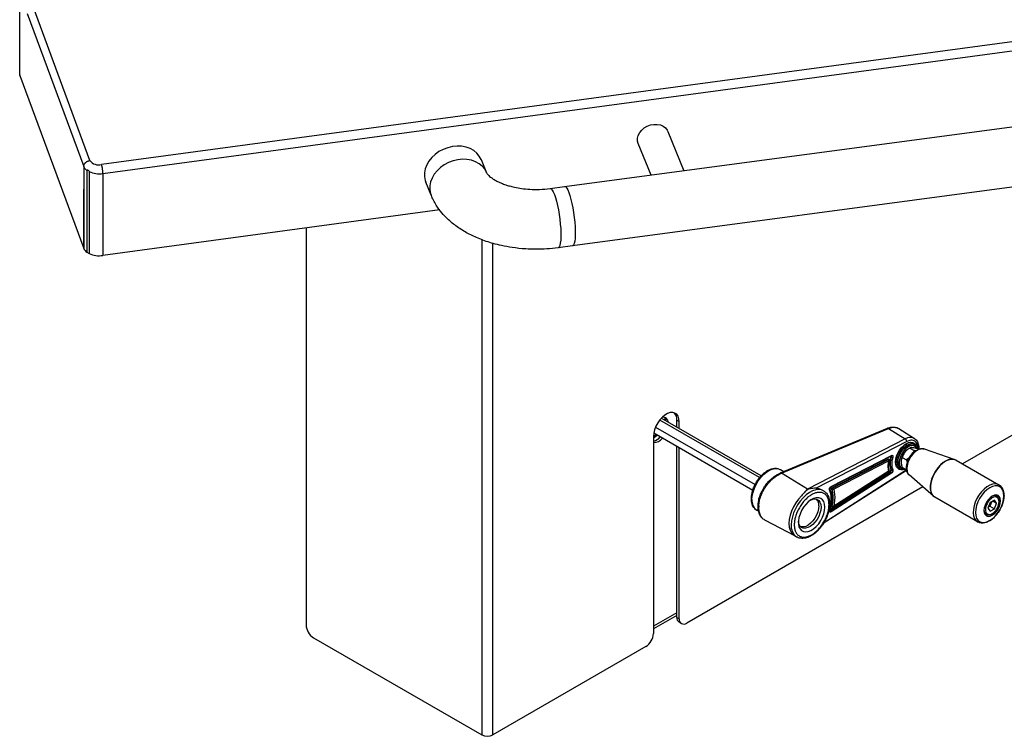
# Model space of a CAD drawing. Units: millimetres. Extents: x 101 to 101628, y -1926 to 82704.
# Drawn here: x 5953 to 6414, y 13413 to 13748 of the extents above; entities that cross this region are included whole.
import ezdxf

# ---------------------------------------------------------------- set-up
doc = ezdxf.new("R2010")
doc.units = ezdxf.units.MM
doc.header["$LTSCALE"] = 3
doc.layers.add('KORPINEN-block', color=6, linetype='Continuous', lineweight=13)

# ---------------------------------------------------------------- blocks, each defined once
blk = doc.blocks.new('KOR-6236.4L_6203_PERSP')
at = {"layer": 'KORPINEN-block', "linetype": 'Continuous', "lineweight": 25}
for p, q in [((-316.26, -235.41), (-316.26, -184.61)), ((-316.19, -235.77), (-316.19, -185.14)), ((-312.77, -206.66), (-286.29, -278.34)), ((-283.36, -275.52), (-309.83, -203.85)), ((216.3, -210.67), (-277.97, -277.45)), ((-277.29, -281.59), (216.98, -214.81)), ((-316.19, -235.77), (-286.29, -316.72)), ((-61.14, -287.71), (227.28, -249.27)), ((412.76, -251.49), (125.14, -417.53)), ((-12.78, -261.93), (-5.35, -280.27)), ((-20.7, -282.32), (-26.68, -267.57)), ((-100.16, -275.1), (-97.66, -281.29)), ((-286.29, -278.34), (-286.29, -288.96)), ((-284.78, -280.11), (-284.78, -318.49)), ((-283.74, -280.71), (-283.74, -319.09)), ((230.98, -277.02), (-57.44, -315.46)), ((-277.29, -281.59), (-277.29, -319.96)), ((-123.63, -291.76), (-126.13, -285.57)), ((-286.29, -316.72), (-286.29, -288.96)), ((-286.29, -288.96), (-286.28, -288.98)), ((-286.28, -288.98), (-286.28, -316.74)), ((-67.91, -288.62), (-61.15, -287.71)), ((-119.59, -298.66), (-277.29, -319.96)), ((-182.18, -307.11), (-182.18, -492.89)), ((-99.9, -312.59), (-99.9, -544.47)), ((-286.29, -316.72), (-286.28, -316.74)), ((-94.76, -544.47), (-94.76, -314.31)), ((-57.42, -315.46), (-64.18, -316.37)), ((-284.78, -318.49), (-283.74, -319.09)), ((30.82, -423.19), (-15.9, -396.22)), ((-14.17, -396.06), (-14.36, -397.1)), ((-18.59, -400.38), (28.01, -427.28)), ((30.12, -423.99), (-16.6, -397.02)), ((-13.98, -397.32), (-13.84, -396.66)), ((-8.59, -397.15), (-7.53, -397.76)), ((-8.59, -400.44), (-8.59, -397.15)), ((-7.53, -401.05), (-7.53, -397.76)), ((39.91, -421.81), (90.03, -400.87)), ((40.36, -421.91), (90.48, -400.97)), ((90.48, -400.97), (98.36, -405.86)), ((95.32, -401.01), (102.65, -405.67)), ((-19.55, -404.7), (-19.55, -496.97)), ((26.92, -429.95), (-19.42, -403.2)), ((-8.59, -489.42), (-8.59, -409.45)), ((-7.53, -490.03), (-7.53, -410.07)), ((98.36, -405.86), (52.54, -429.46)), ((99.01, -407.09), (56.58, -428.94)), ((99.76, -410.53), (100.47, -410.12)), ((100.47, -410.12), (102.45, -411.27)), ((102.2, -407.75), (102.34, -407.84)), ((102.2, -408.91), (102.76, -409.23)), ((102.34, -407.84), (102.25, -407.78)), ((91.77, -413.86), (63.46, -428.43)), ((63.59, -428.19), (91.89, -413.61)), ((91.62, -414.1), (91.83, -414.22)), ((96.94, -414.52), (98.92, -415.66)), ((102.45, -411.27), (102.07, -412.38)), ((103.29, -411.47), (102.45, -411.27)), ((104.01, -410.44), (104.57, -410.76)), ((107.14, -410.58), (121.51, -415.52)), ((63.81, -428.93), (90.5, -415.19)), ((64.02, -429.06), (90.71, -415.31)), ((90.61, -416.16), (64.86, -429.42)), ((90.5, -415.19), (90.71, -415.31)), ((96.76, -419.62), (96.2, -419.3)), ((96.39, -416.56), (96.39, -416.38)), ((98.92, -420.38), (96.94, -419.23)), ((100.01, -414.93), (98.92, -415.66)), ((98.92, -415.66), (99.26, -416.82)), ((122.21, -415.84), (142.2, -427.38)), ((39.86, -420.21), (41.49, -421.15)), ((52.54, -429.46), (40.36, -421.91)), ((98.84, -420.62), (59.96, -445.49)), ((60.32, -444.93), (98.81, -420.32)), ((91.31, -421.16), (63, -439.26)), ((63.21, -439.38), (91.52, -421.28)), ((91.89, -421.88), (63.59, -439.98)), ((90.82, -420.85), (64.43, -437.72)), ((64.86, -437.29), (90.61, -420.82)), ((91.52, -421.28), (91.31, -421.16)), ((91.83, -420.53), (91.62, -420.41)), ((95.34, -419.96), (95.2, -419.88)), ((95.34, -419.96), (95.5, -420.04)), ((98.98, -420.52), (98.84, -420.61)), ((98.98, -420.23), (98.92, -420.38)), ((111.58, -432.71), (100.12, -422.74)), ((106.5, -428.29), (-3.99, -492.07)), ((142.38, -427.49), (142.2, -427.38)), ((58.99, -429.52), (60.05, -430.14)), ((60.05, -430.14), (59.81, -430.01)), ((62.89, -429.72), (62.84, -429.44)), ((64.02, -429.06), (63.81, -428.93)), ((64.86, -429.42), (65.33, -433.08)), ((65.33, -433.08), (64.86, -437.29)), ((112.04, -433.05), (112.21, -433.16)), ((132.21, -444.7), (112.21, -433.16)), ((140.43, -432.13), (141.23, -432.59)), ((141.23, -432.59), (141.17, -432.56)), ((29.75, -437.22), (29.73, -437.83)), ((63.81, -437.68), (64.02, -437.8)), ((138.09, -435.63), (137.04, -438.26)), ((137.94, -437.4), (137.22, -437.79)), ((138.81, -435.23), (137.94, -437.4)), ((137.94, -437.4), (140.06, -438.62)), ((140.13, -434.5), (138.09, -435.63)), ((139.32, -434.95), (141.12, -435.99)), ((140.06, -438.62), (141.12, -435.99)), ((141.12, -435.99), (140.13, -434.5)), ((29.74, -439.77), (28.86, -439.26)), ((62.84, -439.6), (62.89, -439.26)), ((63.21, -439.38), (63, -439.26)), ((63.02, -439.2), (63.02, -439.2)), ((136.23, -441.25), (135.43, -440.79)), ((136.23, -441.25), (136.31, -441.3)), ((137.04, -438.26), (138.02, -439.75)), ((138.02, -439.75), (140.06, -438.62)), ((46.57, -451.22), (32.92, -444.1)), ((47.55, -451.79), (46.49, -451.18)), ((47.4, -451.69), (47.55, -451.79)), ((-8.59, -487.27), (-19.55, -493.6)), ((-8.59, -488.5), (-19.55, -494.83)), ((-8.59, -489.42), (-7.53, -490.03)), ((-6.49, -492.32), (-7.55, -491.71)), ((-178.65, -499.01), (-99.9, -544.47)), ((-23.08, -503.09), (-94.76, -544.47))]:
    blk.add_line(p, q, dxfattribs=at)
at = {"layer": 'KORPINEN-block', "linetype": 'Continuous', "lineweight": 25, "flags": 128}
for points in [[(-316.26, -235.41), (-316.25, -235.56), (-316.19, -235.77)], [(-26.68, -267.57), (-26.99, -266.39), (-26.99, -265.07), (-26.65, -263.73), (-25.99, -262.44), (-25.03, -261.26), (-23.83, -260.24), (-22.43, -259.43), (-20.91, -258.87), (-19.34, -258.58), (-17.78, -258.59), (-16.31, -258.88), (-15, -259.45), (-13.92, -260.26), (-13.1, -261.29), (-12.78, -261.93)], [(-100.15, -275.14), (-100.21, -274.99), (-101.07, -273.42), (-102.24, -272.02), (-103.7, -270.83), (-105.4, -269.9), (-107.3, -269.23), (-109.35, -268.85), (-111.5, -268.77), (-113.7, -268.99), (-115.88, -269.5), (-117.99, -270.29), (-119.97, -271.35), (-121.78, -272.63), (-123.36, -274.12), (-124.68, -275.77), (-125.7, -277.53), (-126.39, -279.37), (-126.74, -281.23), (-126.74, -283.07), (-126.39, -284.84), (-126.13, -285.57)], [(-97.67, -281.26), (-97.7, -281.18), (-98.56, -279.6), (-99.74, -278.2), (-101.19, -277.02), (-102.89, -276.08), (-104.79, -275.41), (-106.85, -275.04), (-109, -274.95), (-111.19, -275.17), (-113.37, -275.68), (-115.48, -276.48), (-117.46, -277.53), (-119.27, -278.82), (-120.85, -280.3), (-122.17, -281.95), (-123.19, -283.71), (-123.89, -285.55), (-124.24, -287.41), (-124.24, -289.25), (-123.89, -291.02), (-123.63, -291.75)], [(-67.91, -288.62), (-67.84, -288.62), (-67.4, -288.79), (-66.92, -289.33), (-66.43, -290.2), (-65.92, -291.39), (-65.42, -292.87), (-64.93, -294.6), (-64.47, -296.54), (-64.06, -298.62), (-63.69, -300.81), (-63.39, -303.04), (-63.15, -305.26), (-62.99, -307.41), (-62.91, -309.43), (-62.91, -311.27), (-62.99, -312.88), (-63.15, -314.22), (-63.39, -315.26), (-63.69, -315.97), (-64.06, -316.33), (-64.19, -316.37)], [(-61.14, -287.71), (-61.07, -287.7), (-60.64, -287.88), (-60.16, -288.41), (-59.67, -289.29), (-59.16, -290.48), (-58.66, -291.96), (-58.17, -293.69), (-57.71, -295.62), (-57.29, -297.71), (-56.93, -299.9), (-56.62, -302.13), (-56.39, -304.35), (-56.23, -306.49), (-56.15, -308.51), (-56.15, -310.35), (-56.23, -311.97), (-56.39, -313.31), (-56.62, -314.35), (-56.93, -315.06), (-57.29, -315.42), (-57.44, -315.46)], [(-7.53, -397.76), (-7.66, -396.39), (-8.05, -395.24), (-8.67, -394.34), (-9.51, -393.75), (-10.53, -393.49), (-11.68, -393.56), (-12.91, -393.97), (-14.16, -394.69), (-15.39, -395.7), (-16.54, -396.96), (-17.56, -398.39), (-18.4, -399.96), (-19.03, -401.58), (-19.42, -403.18), (-19.55, -404.7)], [(-18.27, -403.86), (-18.84, -404.37), (-19.55, -404.9)], [(-19.55, -405.41), (-18.63, -404.74), (-17.89, -404.08)], [(95.2, -419.88), (94.83, -419.61), (94.24, -418.87), (93.88, -417.87), (93.75, -416.67), (93.88, -415.33), (94.24, -413.91), (94.83, -412.49), (95.62, -411.13), (96.56, -409.91), (97.6, -408.88), (98.7, -408.1), (99.8, -407.61), (100.85, -407.43), (101.79, -407.57), (102.2, -407.75)], [(102.25, -407.78), (101.93, -407.65), (100.99, -407.51), (99.95, -407.69), (98.84, -408.18), (97.74, -408.96), (96.7, -409.99), (95.76, -411.21), (94.97, -412.57), (94.38, -413.99), (94.02, -415.41), (93.89, -416.76), (94.02, -417.96), (94.38, -418.95), (94.97, -419.7), (95.34, -419.96)], [(103.53, -410.02), (103.47, -409.68), (103.05, -408.98), (102.45, -408.47), (101.71, -408.21), (100.89, -408.19), (99.2, -408.79), (97.51, -410.14), (96.68, -411.11), (95.95, -412.23), (95.35, -413.42), (94.92, -414.62), (94.6, -416.76), (94.6, -416.76)], [(94.96, -416.55), (95.09, -415.26), (95.48, -413.89), (96.11, -412.53), (96.92, -411.28), (97.89, -410.2), (98.93, -409.37), (99.99, -408.83), (101, -408.63), (101.9, -408.77), (102.2, -408.91)], [(103.69, -410.3), (103.2, -409.57), (102.47, -409.09), (101.57, -408.95), (100.56, -409.16), (99.5, -409.69), (98.45, -410.53), (97.49, -411.6), (96.67, -412.86), (96.05, -414.21), (95.65, -415.58), (95.52, -416.88)], [(91.64, -413.92), (91.64, -413.99), (91.62, -414.1)], [(104.02, -411.12), (102.91, -411.9), (101.85, -412.94), (100.91, -414.17), (100.12, -415.54), (99.52, -416.98), (99.15, -418.41), (99.03, -419.77), (99.15, -420.98), (99.46, -421.87)], [(95.52, -416.88), (95.65, -418.02), (96.05, -418.93), (96.67, -419.57), (97.49, -419.88), (98.08, -419.9)], [(121.44, -415.5), (121.2, -415.43), (120.04, -415.33), (118.77, -415.55), (117.44, -416.1), (116.1, -416.95), (114.79, -418.07), (113.57, -419.41), (112.48, -420.95), (111.55, -422.6), (110.83, -424.33), (110.33, -426.05), (110.07, -427.72), (110.07, -429.27), (110.33, -430.65), (110.83, -431.8), (111.45, -432.59)], [(117.21, -416.34), (115.88, -417.26), (114.59, -418.44), (113.39, -419.84), (112.33, -421.41), (111.45, -423.09), (110.78, -424.82), (110.34, -426.54), (110.15, -428.19), (110.21, -429.7), (110.53, -431.03), (111.09, -432.12), (111.87, -432.93), (112.04, -433.05)], [(122.21, -415.84), (122.09, -415.78), (122.08, -415.77)], [(26.58, -434.23), (26.7, -432.55), (27.07, -430.78), (27.68, -428.98), (28.5, -427.21), (29.51, -425.51), (30.67, -423.95), (31.95, -422.58), (33.31, -421.44), (34.71, -420.56), (36.09, -419.98), (37.41, -419.71), (38.64, -419.77), (39.68, -420.11)], [(39.68, -420.11), (39.73, -420.14), (39.86, -420.21)], [(142.2, -427.38), (141.58, -427.1), (140.45, -426.91), (139.2, -427.06), (137.88, -427.53), (136.53, -428.3), (135.21, -429.36), (133.96, -430.66), (132.83, -432.15), (131.86, -433.78), (131.08, -435.5), (130.52, -437.23), (130.21, -438.92), (130.14, -440.51), (130.33, -441.93), (130.77, -443.15), (131.45, -444.1), (132.21, -444.7)], [(131.2, -440.26), (131.33, -441.68), (131.71, -442.9), (132.32, -443.88), (133.15, -444.56), (134.16, -444.94), (135.31, -444.98), (136.55, -444.7), (137.85, -444.1), (139.15, -443.2), (140.4, -442.04), (141.55, -440.67), (142.55, -439.13), (143.38, -437.49), (144, -435.81), (144.37, -434.15), (144.5, -432.58), (144.37, -431.15), (144, -429.93), (143.38, -428.96), (142.55, -428.27), (141.55, -427.9), (140.4, -427.85), (139.15, -428.13), (137.85, -428.74), (136.55, -429.63), (135.31, -430.79), (134.16, -432.16), (133.15, -433.7), (132.32, -435.34), (131.71, -437.02), (131.33, -438.68), (131.2, -440.26)], [(49.78, -432.44), (48.37, -434), (47.09, -435.76), (45.99, -437.65), (45.1, -439.63), (44.44, -441.63), (44.04, -443.59), (43.9, -445.45), (44.04, -447.16), (44.44, -448.65), (45.1, -449.89), (45.99, -450.84), (46.49, -451.18)], [(59.81, -430.01), (59.06, -429.72), (57.78, -429.55), (56.39, -429.71), (54.92, -430.19), (53.43, -430.98), (51.94, -432.06), (50.51, -433.39), (49.17, -434.95), (47.96, -436.67), (46.92, -438.52), (46.09, -440.44), (45.47, -442.37), (45.09, -444.27), (44.96, -446.06)], [(56.58, -428.94), (57.89, -429.08), (58.99, -429.52)], [(111.45, -432.59), (111.55, -432.68), (111.58, -432.71)], [(135.19, -439.37), (135.32, -440.46), (135.71, -441.31), (136.33, -441.89), (137.13, -442.14), (138.07, -442.04), (139.08, -441.62), (140.09, -440.88), (141.02, -439.89), (141.83, -438.71), (142.45, -437.43), (142.84, -436.12), (142.97, -434.88), (142.84, -433.79), (142.45, -432.93), (141.83, -432.36), (141.02, -432.11), (140.09, -432.21), (139.08, -432.63), (138.07, -433.37), (137.13, -434.36), (136.33, -435.54), (135.71, -436.82), (135.32, -438.13), (135.19, -439.37)], [(58.89, -437.78), (58.77, -439.17), (58.4, -440.63), (57.81, -442.11), (57.02, -443.52), (56.07, -444.82), (55.01, -445.92), (53.88, -446.79), (52.73, -447.38), (51.63, -447.66), (50.61, -447.63), (49.74, -447.27), (49.05, -446.62), (48.56, -445.7), (48.32, -444.54), (48.3, -444.4)], [(60.73, -437.78), (60.6, -436.4), (60.23, -435.24), (59.62, -434.32), (58.8, -433.69), (57.8, -433.37), (56.67, -433.38), (55.45, -433.72), (54.19, -434.38), (52.95, -435.31), (51.77, -436.5), (50.7, -437.89), (49.79, -439.42), (49.07, -441.02), (48.57, -442.65), (48.32, -444.22), (48.32, -445.67), (48.57, -446.95), (49.07, -448), (49.79, -448.78), (50.7, -449.25), (51.77, -449.4), (52.95, -449.23), (54.19, -448.73), (55.45, -447.93), (56.67, -446.86), (57.8, -445.57), (58.8, -444.1), (59.62, -442.53), (60.23, -440.9), (60.6, -439.3), (60.73, -437.78)], [(57.9, -437.21), (57.78, -438.59), (57.41, -440.06), (56.82, -441.54), (56.03, -442.95), (55.08, -444.24), (54.02, -445.35), (52.89, -446.22), (51.74, -446.81), (50.64, -447.09), (49.62, -447.05), (49.38, -446.99)], [(54.03, -434.48), (55.01, -434.12), (56.07, -433.99), (57.02, -434.19), (57.81, -434.7), (58.4, -435.49), (58.77, -436.53), (58.89, -437.78)], [(63.02, -439.2), (63.01, -439.21), (62.99, -439.23), (62.95, -439.25), (62.89, -439.26)], [(132.21, -444.7), (132.33, -444.77), (132.34, -444.78)]]:
    blk.add_lwpolyline(points, dxfattribs=at)
at = {"layer": 'KORPINEN-block', "linetype": 'Continuous', "lineweight": 25}
for centre, radius, start, end in [((-279.21, -272.42), 5.18, 216.7082, 283.8328), ((-282.53, -276.67), 4.12, 204.054, 236.835), ((-278.99, -269.87), 11.84, 246.3648, 278.2442), ((-282.52, -315.03), 4.13, 204.4042, 236.7955), ((-278.99, -308.25), 11.84, 246.3648, 278.2442), ((-15.14, -398.33), 2.61, 3.6811, 96.3433), ((-16.86, -397.96), 3.29, 7.2108, 41.4446), ((-13.05, -396.76), 4.48, 355.0083, 44.404), ((90.17, -401.31), 0.46, 47.4822, 107.3316), ((-21.03, -400.99), 6.09, 284.0829, 319.5083), ((-19.39, -402.42), 5.12, 268.2562, 322.2681), ((100.67, -409.43), 4.26, 62.8862, 122.8707), ((97.53, -407.08), 1.48, 359.5933, 55.6753), ((100.31, -417.25), 9.25, 160.0365, 199.9635), ((100.52, -417.38), 9.25, 160.0365, 199.9635), ((91.63, -413.63), 0.266, 302.0598, 3.1381), ((91.5, -414.06), 0.364, 334.9547, 37.3439), ((92.49, -413.06), 1.33, 240.4045, 270.9022), ((103.6, -416.64), 7.21, 122.0972, 177.9082), ((107.8, -419.07), 8.87, 118.3611, 181.3193), ((106.14, -414.09), 3.65, 74.179, 125.4589), ((97.82, -416.91), 2.89, 172.8913, 235.7966), ((120.17, -420.52), 5.12, 68.0501, 125.2605), ((40.05, -422.25), 0.46, 47.488, 107.2693), ((90.94, -420.57), 0.692, 302.0366, 13.055), ((91.15, -420.69), 0.692, 302.0366, 13.055), ((91.09, -421.96), 0.807, 5.8323, 57.7794), ((92.07, -420), 0.585, 245.4093, 318.2013), ((98.63, -420.32), 0.373, 305.0657, 347.7023), ((101.96, -420.66), 2.78, 205.6644, 228.4577), ((63.32, -428.21), 0.266, 301.3713, 3.195), ((62.65, -429.44), 0.373, 311.5057, 20.5543), ((48.3, -433.31), 16.12, 344.253, 15.747), ((48.51, -433.43), 16.12, 344.253, 15.747), ((140.22, -434.92), 2.55, 67.907, 121.218), ((32.05, -434.78), 5.5, 174.1888, 234.499), ((29.93, -436.75), 0.503, 185.1886, 248.7033), ((53.97, -436.86), 3.95, 354.8963, 43.9969), ((63.03, -439.13), 0.31, 268.848, 306.0961), ((62.78, -440.07), 0.807, 5.8323, 57.7794), ((137.62, -439.26), 2.43, 177.4979, 234.987), ((51.14, -446.73), 6.22, 173.8272, 232.978), ((-174.51, -492.54), 7.68, 182.6055, 237.3945), ((-6.14, -489.69), 2.46, 173.7012, 234.9867), ((-5.37, -490.38), 2.18, 170.786, 309.2033), ((-27.22, -496.62), 7.68, 302.6055, 357.3945), ((-97.33, -539.52), 5.58, 242.6097, 297.3903)]:
    blk.add_arc(centre, radius, start, end, dxfattribs=at)
for points, knots in [([(-286.29, -278.34), (-286.29, -278.28), (-286.28, -278.14), (-286.25, -277.93), (-286.2, -277.72), (-286.13, -277.51), (-286.01, -277.24), (-285.85, -276.98), (-285.65, -276.73), (-285.49, -276.56), (-285.31, -276.39), (-285.12, -276.23), (-284.92, -276.09), (-284.7, -275.96), (-284.48, -275.84), (-284.25, -275.74), (-283.99, -275.65), (-283.72, -275.58), (-283.5, -275.54), (-283.38, -275.52), (-283.36, -275.52)], [0, 0, 0, 0, 0.052745, 0.105855, 0.160121, 0.214786, 0.267531, 0.374812, 0.429477, 0.482222, 0.535334, 0.589601, 0.644266, 0.697014, 0.750127, 0.804396, 0.859063, 0.921516, 0.98458, 1, 1, 1, 1]), ([(-284.78, -280.11), (-284.78, -280.09), (-284.77, -280.03), (-284.74, -279.98), (-284.7, -279.95), (-284.64, -279.93), (-284.57, -279.93), (-284.48, -279.94), (-284.36, -279.98), (-284.24, -280.04), (-284.1, -280.14), (-284, -280.23), (-283.91, -280.33), (-283.86, -280.4), (-283.81, -280.47), (-283.77, -280.55), (-283.74, -280.64), (-283.74, -280.69), (-283.74, -280.71)], [0, 0, 0, 0, 0.055118, 0.109991, 0.152423, 0.196042, 0.260791, 0.327297, 0.421422, 0.518219, 0.614216, 0.713101, 0.764721, 0.817253, 0.857028, 0.897739, 0.957205, 1, 1, 1, 1]), ([(-277.29, -281.59), (-277.29, -281.52), (-277.3, -281.38), (-277.3, -281.16), (-277.31, -280.92), (-277.33, -280.68), (-277.36, -280.36), (-277.4, -280.02), (-277.44, -279.69), (-277.48, -279.44), (-277.52, -279.19), (-277.56, -278.95), (-277.61, -278.72), (-277.66, -278.49), (-277.71, -278.28), (-277.77, -278.07), (-277.82, -277.88), (-277.88, -277.71), (-277.93, -277.56), (-277.96, -277.48), (-277.97, -277.45)], [0, 0, 0, 0, 0.052747, 0.105859, 0.160127, 0.214794, 0.267541, 0.374826, 0.429493, 0.48224, 0.535352, 0.58962, 0.644287, 0.697034, 0.750147, 0.804415, 0.859082, 0.910296, 0.961846, 1, 1, 1, 1]), ([(-97.67, -281.27), (-97.6, -281.4), (-97.47, -281.66), (-97, -282.23), (-96.3, -282.9), (-95.27, -283.73), (-93.84, -284.65), (-92.27, -285.47), (-90.92, -286.07), (-89.77, -286.52), (-88.53, -286.96), (-86.8, -287.49), (-84.36, -288.1), (-81.16, -288.68), (-77.24, -289.06), (-72.7, -289.13), (-69.55, -288.8), (-67.91, -288.62)], [0, 0, 0, 0, 0.071738, 0.141123, 0.207069, 0.268539, 0.341957, 0.403743, 0.452445, 0.47986, 0.509903, 0.555697, 0.617189, 0.693893, 0.784697, 0.887671, 1, 1, 1, 1]), ([(-64.18, -316.37), (-65.95, -316.57), (-69.38, -316.97), (-74.48, -317.11), (-79.9, -316.94), (-85.31, -316.38), (-90.36, -315.46), (-94.4, -314.45), (-97.79, -313.4), (-100.87, -312.27), (-104.66, -310.62), (-109.08, -308.26), (-113.08, -305.42), (-116.2, -302.66), (-118.81, -299.88), (-121.55, -296.21), (-122.9, -293.31), (-123.63, -291.75)], [0, 0, 0, 0, 0.07234, 0.140965, 0.204867, 0.290048, 0.360721, 0.415794, 0.464129, 0.511137, 0.556715, 0.644696, 0.734601, 0.781617, 0.840891, 0.914214, 1, 1, 1, 1]), ([(90.03, -400.87), (90.51, -400.7), (91.48, -400.36), (92.89, -400.25), (94.21, -400.43), (94.95, -400.81), (95.32, -401.01)], [0, 0, 0, 0, 0.247572, 0.497318, 0.748397, 1, 1, 1, 1]), ([(90.48, -400.97), (90.85, -400.83), (91.52, -400.58), (92.4, -400.42), (93.34, -400.37), (94.35, -400.5), (95.01, -400.84), (95.32, -401.01)], [0, 0, 0, 0, 0.203171, 0.37048, 0.501937, 0.764033, 1, 1, 1, 1]), ([(100.47, -410.12), (100.1, -410.35), (99.35, -410.81), (98.45, -411.61), (97.81, -412.45), (97.29, -413.38), (97.07, -414.09), (96.94, -414.52)], [0, 0, 0, 0, 0.216191, 0.439774, 0.593429, 0.752219, 1, 1, 1, 1]), ([(104.37, -410.65), (104.37, -410.61), (104.51, -409.72), (104.06, -408.26), (102.95, -406.75), (101.12, -406.27), (99.69, -406.82), (99.01, -407.09)], [0, 0, 0, 0, 0.010314, 0.248622, 0.505157, 0.761692, 1, 1, 1, 1]), ([(104.01, -410.44), (103.64, -410.34), (102.88, -410.15), (101.99, -409.98), (101.34, -409.94), (100.82, -409.97), (100.6, -410.06), (100.47, -410.12)], [0, 0, 0, 0, 0.216191, 0.439774, 0.593429, 0.752219, 1, 1, 1, 1]), ([(102.22, -407.8), (102.3, -407.83), (102.67, -407.98), (103.16, -408.5), (103.62, -409.31), (103.85, -410.01), (103.88, -410.45), (103.88, -410.54)], [0, 0, 0, 0, 0.078005, 0.380587, 0.656578, 0.924944, 1, 1, 1, 1]), ([(102.61, -405.64), (102.89, -405.86), (103.46, -406.27), (104.06, -407.18), (104.47, -408.22), (104.66, -409.37), (104.71, -410.25), (104.65, -410.74), (104.64, -410.8)], [0, 0, 0, 0, 0.199491, 0.393867, 0.589901, 0.783131, 0.969897, 1, 1, 1, 1]), ([(91.82, -413.84), (91.82, -413.84), (91.82, -413.83), (91.78, -413.85), (91.77, -413.86)], [0, 0, 0, 0, 0.57235, 1, 1, 1, 1]), ([(91.89, -413.61), (91.95, -413.59), (92.06, -413.54), (92.22, -413.53), (92.35, -413.57), (92.46, -413.67), (92.53, -413.8), (92.57, -413.97), (92.56, -414.17), (92.53, -414.32), (92.51, -414.39)], [0, 0, 0, 0, 0.124929, 0.249996, 0.374855, 0.499996, 0.624855, 0.749996, 0.874929, 1, 1, 1, 1]), ([(96.94, -414.52), (96.81, -414.77), (96.55, -415.28), (96.4, -416.01), (96.37, -416.95), (96.52, -417.96), (96.82, -418.87), (96.94, -419.23)], [0, 0, 0, 0, 0.216359, 0.440115, 0.500381, 0.802468, 1, 1, 1, 1]), ([(99.4, -421.76), (99.36, -421.7), (99.17, -421.39), (99.01, -420.69), (98.9, -419.71), (98.97, -418.68), (99.15, -417.7), (99.42, -416.79), (99.79, -415.84), (100.14, -415.17), (100.36, -414.77)], [0, 0, 0, 0, 0.036842, 0.191905, 0.340286, 0.479814, 0.623613, 0.730603, 0.835481, 1, 1, 1, 1]), ([(100.36, -414.77), (100.63, -414.34), (101, -413.74), (101.65, -412.95), (102.22, -412.34), (102.84, -411.78), (103.24, -411.51), (103.41, -411.4)], [0, 0, 0, 0, 0.314451, 0.440882, 0.648202, 0.859113, 1, 1, 1, 1]), ([(103.41, -411.4), (103.5, -411.33), (103.6, -411.24), (103.71, -411.19), (103.72, -411.18)], [0, 0, 0, 0, 0.893601, 1, 1, 1, 1]), ([(103.72, -411.18), (103.98, -411.04), (104.5, -410.75), (105.31, -410.49), (106.13, -410.4), (106.73, -410.42), (107.02, -410.55), (107.07, -410.58)], [0, 0, 0, 0, 0.220475, 0.455818, 0.696603, 0.946009, 1, 1, 1, 1]), ([(90.53, -417.66), (90.53, -417.67), (90.48, -418.09), (90.5, -418.87), (90.61, -419.96), (90.75, -420.68), (90.89, -421), (90.9, -421.02)], [0, 0, 0, 0, 0.004786, 0.322595, 0.644116, 0.969592, 1, 1, 1, 1]), ([(90.83, -415.7), (90.77, -415.95), (90.62, -416.63), (90.57, -417.26), (90.53, -417.66)], [0, 0, 0, 0, 0.379478, 1, 1, 1, 1]), ([(90.61, -416.16), (90.64, -416.11), (90.68, -416.04), (90.76, -415.89), (90.82, -415.71), (90.84, -415.51), (90.79, -415.37), (90.74, -415.33), (90.71, -415.31)], [0, 0, 0, 0, 0.158853, 0.250597, 0.499961, 0.749447, 0.881354, 1, 1, 1, 1]), ([(94.6, -416.76), (94.66, -417.39), (94.76, -418.36), (95.33, -419.26), (95.92, -419.78), (96.66, -420.02), (97.35, -420.1), (97.83, -419.91), (97.99, -419.84)], [0, 0, 0, 0, 0.288944, 0.444488, 0.603333, 0.762178, 0.917722, 1, 1, 1, 1]), ([(121.42, -415.52), (121.55, -415.55), (121.78, -415.6), (121.97, -415.73), (122.04, -415.78)], [0, 0, 0, 0, 0.598557, 1, 1, 1, 1]), ([(28.49, -426.35), (28.82, -425.81), (29.28, -425.06), (30.06, -424.04), (30.76, -423.22), (31.63, -422.34), (32.58, -421.54), (33.59, -420.83), (34.65, -420.26), (35.73, -419.85), (36.82, -419.62), (37.9, -419.59), (38.86, -419.74), (39.41, -420.01), (39.64, -420.12)], [0, 0, 0, 0, 0.113898, 0.16002, 0.235965, 0.313803, 0.396337, 0.481436, 0.568423, 0.656899, 0.746666, 0.837901, 0.931356, 1, 1, 1, 1]), ([(29.43, -436.8), (29.53, -435.87), (29.71, -434.19), (30.52, -431.85), (31.35, -430.09), (32.21, -428.6), (33.3, -427.04), (34.9, -425.19), (36.69, -423.65), (38.43, -422.5), (39.4, -422.05), (39.91, -421.81)], [0, 0, 0, 0, 0.157824, 0.284731, 0.380963, 0.451304, 0.541266, 0.662485, 0.81516, 0.903578, 1, 1, 1, 1]), ([(29.75, -437.22), (29.82, -436.49), (29.96, -435.01), (30.58, -432.95), (31.32, -431.16), (32.11, -429.64), (32.95, -428.31), (33.79, -427.18), (34.59, -426.21), (35.48, -425.27), (36.63, -424.21), (38.26, -422.95), (39.58, -422.29), (40.36, -421.91)], [0, 0, 0, 0, 0.123979, 0.249631, 0.330493, 0.413847, 0.499695, 0.557574, 0.618579, 0.682706, 0.749954, 0.85387, 1, 1, 1, 1]), ([(90.61, -420.82), (90.64, -420.83), (90.73, -420.85), (90.83, -420.86), (90.83, -420.83), (90.82, -420.82)], [0, 0, 0, 0, 0.212112, 0.666716, 1, 1, 1, 1]), ([(92.51, -420.39), (92.53, -420.44), (92.56, -420.55), (92.57, -420.74), (92.53, -420.95), (92.46, -421.17), (92.35, -421.39), (92.22, -421.59), (92.06, -421.76), (91.95, -421.84), (91.89, -421.88)], [0, 0, 0, 0, 0.124929, 0.249996, 0.374855, 0.499996, 0.624855, 0.749996, 0.874929, 1, 1, 1, 1]), ([(98.29, -420.02), (98.06, -420.1), (97.56, -420.28), (96.79, -420.36), (96.07, -420.3), (95.69, -420.1), (95.53, -420.03)], [0, 0, 0, 0, 0.23197, 0.514465, 0.807345, 1, 1, 1, 1]), ([(29.03, -439.33), (28.95, -439.29), (28.5, -439.1), (27.84, -438.51), (27.13, -437.58), (26.64, -436.46), (26.35, -435.23), (26.26, -433.9), (26.33, -432.53), (26.57, -431.15), (26.91, -429.9), (27.31, -428.77), (27.8, -427.61), (28.23, -426.82), (28.49, -426.35)], [0, 0, 0, 0, 0.023535, 0.125439, 0.221875, 0.319194, 0.416023, 0.511176, 0.603618, 0.691701, 0.778807, 0.842419, 0.906714, 1, 1, 1, 1]), ([(62.84, -429.44), (62.84, -429.38), (62.85, -429.27), (62.89, -429.08), (62.96, -428.9), (63.06, -428.72), (63.17, -428.55), (63.3, -428.4), (63.44, -428.28), (63.54, -428.22), (63.59, -428.19)], [0, 0, 0, 0, 0.124916, 0.249997, 0.374835, 0.499997, 0.624835, 0.749996, 0.874916, 1, 1, 1, 1]), ([(63.46, -428.44), (63.45, -428.44), (63.43, -428.45), (63.37, -428.49), (63.29, -428.56), (63.21, -428.66), (63.16, -428.74), (63.13, -428.79)], [0, 0, 0, 0, 0.07044, 0.315453, 0.508227, 0.719645, 1, 1, 1, 1]), ([(142.4, -427.54), (142.51, -427.61), (142.93, -427.84), (143.5, -428.51), (144.07, -429.48), (144.42, -430.62), (144.59, -431.86), (144.56, -433.14), (144.38, -434.45), (144.09, -435.66), (143.72, -436.75), (143.25, -437.89), (142.83, -438.67), (142.57, -439.14)], [0, 0, 0, 0, 0.037555, 0.141778, 0.247384, 0.353167, 0.457225, 0.558155, 0.654268, 0.751401, 0.822682, 0.892239, 1, 1, 1, 1]), ([(62.64, -436.68), (62.61, -436.12), (62.56, -434.97), (62.11, -433.48), (61.36, -432.23), (60.3, -431.34), (59, -430.87), (57.54, -430.84), (56.03, -431.21), (54.51, -431.93), (52.99, -432.96), (51.48, -434.34), (50.02, -436.06), (48.72, -438.03), (47.66, -440.14), (46.91, -442.25), (46.46, -444.27), (46.4, -445.48), (46.38, -446.06)], [0, 0, 0, 0, 0.058258, 0.120006, 0.18432, 0.25, 0.31568, 0.379994, 0.441742, 0.5, 0.558258, 0.620006, 0.68432, 0.75, 0.81568, 0.879994, 0.941742, 1, 1, 1, 1]), ([(56.58, -428.94), (56.11, -428.96), (55.04, -429), (53.26, -429.23), (51.96, -430.03), (51.08, -431.07), (50.22, -431.98), (49.78, -432.44)], [0, 0, 0, 0, 0.20186, 0.457019, 0.585903, 0.790012, 1, 1, 1, 1]), ([(52.54, -429.46), (52.53, -429.46), (52.29, -429.7), (51.79, -430.22), (51.09, -431.02), (50.43, -431.77), (50, -432.22), (49.78, -432.44)], [0, 0, 0, 0, 0.00443, 0.300241, 0.600113, 0.798711, 1, 1, 1, 1]), ([(59.76, -430.02), (59.99, -430.13), (60.61, -430.44), (61.4, -431.22), (62.11, -432.27), (62.59, -433.48), (62.87, -434.82), (62.96, -436.25), (62.88, -437.73), (62.62, -439.26), (62.24, -440.68), (61.79, -441.94), (61.23, -443.28), (60.73, -444.2), (60.42, -444.78)], [0, 0, 0, 0, 0.059043, 0.15715, 0.24749, 0.338388, 0.428801, 0.517975, 0.605174, 0.689275, 0.776959, 0.841064, 0.89916, 1, 1, 1, 1]), ([(62.89, -439.26), (63.12, -438.36), (63.58, -436.55), (63.76, -433.99), (63.58, -431.63), (63.12, -430.35), (62.89, -429.72)], [0, 0, 0, 0, 0.247651, 0.5, 0.752349, 1, 1, 1, 1]), ([(63.13, -428.79), (63.09, -428.85), (63.05, -428.94), (63.01, -429.06), (62.99, -429.15), (62.99, -429.24), (62.99, -429.29), (63, -429.31), (63, -429.31), (62.99, -429.31)], [0, 0, 0, 0, 0.259466, 0.360336, 0.51618, 0.666601, 0.81601, 0.967148, 1, 1, 1, 1]), ([(63.02, -429.42), (63.15, -429.74), (63.47, -430.5), (63.74, -431.87), (63.87, -433.46), (63.82, -435.14), (63.59, -436.86), (63.31, -438.22), (63.07, -439), (63, -439.2)], [0, 0, 0, 0, 0.126809, 0.294902, 0.461597, 0.626502, 0.788772, 0.946048, 1, 1, 1, 1]), ([(64.02, -429.06), (64.03, -429.07), (64.07, -429.08), (64.15, -429.12), (64.29, -429.2), (64.49, -429.28), (64.7, -429.36), (64.8, -429.4), (64.86, -429.42)], [0, 0, 0, 0, 0.057383, 0.117374, 0.250993, 0.500349, 0.749698, 1, 1, 1, 1]), ([(112.02, -433), (111.91, -432.94), (111.69, -432.83), (111.53, -432.64), (111.45, -432.55)], [0, 0, 0, 0, 0.524934, 1, 1, 1, 1]), ([(142.26, -435.29), (142.22, -434.85), (142.15, -434.18), (141.76, -433.55), (141.35, -433.2), (140.84, -433.02), (140.09, -433), (139.08, -433.36), (138.06, -434.17), (137.32, -435.04), (136.81, -435.82), (136.4, -436.64), (136, -437.73), (135.94, -438.47), (135.9, -438.96)], [0, 0, 0, 0, 0.119728, 0.18418, 0.25, 0.31582, 0.380272, 0.5, 0.619728, 0.68418, 0.75, 0.81582, 0.880272, 1, 1, 1, 1]), ([(141.15, -432.58), (141.28, -432.65), (141.64, -432.84), (142.04, -433.39), (142.33, -434.09), (142.38, -434.63), (142.4, -434.88)], [0, 0, 0, 0, 0.17704, 0.469484, 0.753956, 1, 1, 1, 1]), ([(32.92, -444.1), (32.45, -443.8), (31.45, -443.17), (30.31, -441.62), (29.49, -439.5), (29.45, -437.72), (29.43, -436.8)], [0, 0, 0, 0, 0.21197, 0.44998, 0.713063, 1, 1, 1, 1]), ([(32.92, -444.1), (32.44, -443.79), (31.5, -443.18), (30.51, -441.71), (29.86, -439.95), (29.78, -438.53), (29.73, -437.83)], [0, 0, 0, 0, 0.255526, 0.499317, 0.751962, 1, 1, 1, 1]), ([(46.38, -446.06), (46.4, -446.62), (46.46, -447.77), (46.91, -449.26), (47.66, -450.51), (48.72, -451.4), (50.02, -451.87), (51.48, -451.9), (52.99, -451.53), (54.51, -450.81), (56.03, -449.78), (57.54, -448.4), (59, -446.68), (60.3, -444.71), (61.36, -442.6), (62.11, -440.49), (62.56, -438.47), (62.61, -437.26), (62.64, -436.68)], [0, 0, 0, 0, 0.058258, 0.120006, 0.18432, 0.25, 0.31568, 0.379994, 0.441742, 0.5, 0.558258, 0.620006, 0.68432, 0.75, 0.81568, 0.879994, 0.941742, 1, 1, 1, 1]), ([(64.86, -437.29), (64.8, -437.36), (64.7, -437.51), (64.49, -437.69), (64.29, -437.81), (64.15, -437.84), (64.07, -437.83), (64.03, -437.81), (64.02, -437.8)], [0, 0, 0, 0, 0.250288, 0.499651, 0.749008, 0.882641, 0.942629, 1, 1, 1, 1]), ([(135.9, -438.96), (135.94, -439.4), (136, -440.07), (136.4, -440.7), (136.81, -441.05), (137.32, -441.23), (138.06, -441.25), (139.08, -440.89), (140.09, -440.08), (140.84, -439.2), (141.35, -438.43), (141.76, -437.61), (142.15, -436.52), (142.22, -435.77), (142.26, -435.29)], [0, 0, 0, 0, 0.119728, 0.18418, 0.25, 0.31582, 0.380272, 0.5, 0.619728, 0.68418, 0.75, 0.81582, 0.880272, 1, 1, 1, 1]), ([(142.39, -435.24), (142.38, -435.44), (142.37, -435.87), (142.22, -436.54), (141.99, -437.27), (141.72, -437.91), (141.49, -438.31), (141.41, -438.47)], [0, 0, 0, 0, 0.19266, 0.417073, 0.61329, 0.852242, 1, 1, 1, 1]), ([(142.4, -434.88), (142.4, -434.9), (142.42, -435.01), (142.4, -435.13), (142.39, -435.24)], [0, 0, 0, 0, 0.132375, 1, 1, 1, 1]), ([(63.59, -439.98), (63.54, -440.01), (63.44, -440.07), (63.3, -440.1), (63.17, -440.11), (63.06, -440.07), (62.96, -440), (62.89, -439.89), (62.85, -439.76), (62.84, -439.65), (62.84, -439.6)], [0, 0, 0, 0, 0.124916, 0.249997, 0.374835, 0.499997, 0.624835, 0.749996, 0.874916, 1, 1, 1, 1]), ([(63.02, -439.2), (63.02, -439.2), (63, -439.24), (62.99, -439.31), (62.99, -439.4), (62.99, -439.45), (63, -439.47), (63, -439.47), (62.99, -439.47)], [0, 0, 0, 0, 0.024561, 0.262213, 0.491592, 0.719429, 0.949903, 1, 1, 1, 1]), ([(142.57, -439.14), (142.26, -439.65), (141.81, -440.37), (141.07, -441.34), (140.4, -442.11), (139.56, -442.92), (138.65, -443.66), (137.68, -444.3), (136.67, -444.8), (135.64, -445.13), (134.6, -445.29), (133.58, -445.22), (132.82, -445.05), (132.45, -444.82), (132.38, -444.77)], [0, 0, 0, 0, 0.11908, 0.167305, 0.246656, 0.327896, 0.413976, 0.502691, 0.593389, 0.685679, 0.779425, 0.874981, 0.973654, 1, 1, 1, 1]), ([(141.41, -438.47), (141.18, -438.83), (140.86, -439.33), (140.31, -439.97), (139.82, -440.44), (139.21, -440.91), (138.57, -441.26), (137.89, -441.49), (137.21, -441.55), (136.67, -441.49), (136.41, -441.32), (136.34, -441.28)], [0, 0, 0, 0, 0.168822, 0.236498, 0.34702, 0.458767, 0.576316, 0.697282, 0.82191, 0.952493, 1, 1, 1, 1]), ([(60.42, -444.78), (60.07, -445.35), (59.57, -446.16), (58.75, -447.26), (58.01, -448.15), (57.09, -449.11), (56.09, -450), (55.01, -450.8), (53.89, -451.47), (52.74, -451.99), (51.58, -452.34), (50.42, -452.49), (49.28, -452.43), (48.24, -452.17), (47.65, -451.82), (47.39, -451.66)], [0, 0, 0, 0, 0.102962, 0.144643, 0.213339, 0.283844, 0.358676, 0.43589, 0.514825, 0.595059, 0.676394, 0.758842, 0.84275, 0.929076, 1, 1, 1, 1])]:
    blk.add_open_spline(points, degree=3, knots=knots, dxfattribs=at)
for points in [[(92.51, -414.39), (92.36, -414.96), (92.05, -416.11), (92.01, -417.17), (91.99, -417.69)], [(90.61, -420.82), (90.48, -420.12), (90.24, -418.7), (90.48, -417.01), (90.61, -416.16)], [(91.99, -417.69), (92.01, -418.2), (92.05, -419.2), (92.36, -420), (92.51, -420.39)]]:
    blk.add_open_spline(points, degree=3, dxfattribs=at)

msp = doc.modelspace()

# ---------------------------------------------------------------- block references
at = {"layer": 'KORPINEN-block', "lineweight": 9}
msp.add_blockref('KOR-6236.4L_6203_PERSP', (6268.9, 13957.76), dxfattribs=at)

doc.saveas('drawing.dxf')
